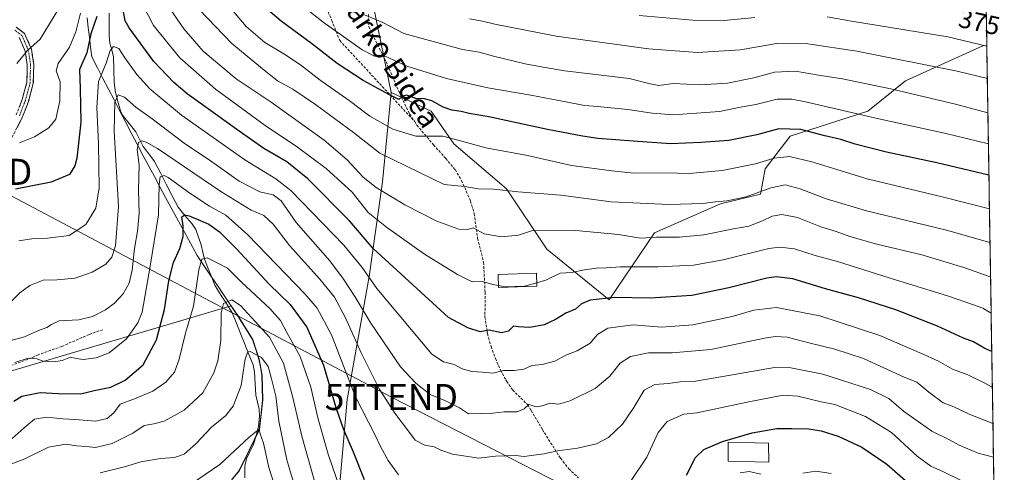
# Model space of a CAD drawing. Units: metres. Extents: x 606721 to 610152, y 4775536 to 4777904.
# Drawn here: x 609755 to 610133, y 4777000 to 4777173 of the extents above; entities that cross this region are included whole.
import ezdxf
from ezdxf.enums import TextEntityAlignment as Align

# ---------------------------------------------------------------- set-up
doc = ezdxf.new("R2010")
doc.units = ezdxf.units.M
doc.header["$MEASUREMENT"] = 0
doc.linetypes.add('TRAZO_Y_PUNTO', pattern=[1, 0.5, -0.25, 0, -0.25])
doc.linetypes.add('TRAZOSX2', pattern=[1.5, 1, -0.5])
doc.layers.get('0').update_dxf_attribs({"lineweight": 5})
for name, color, linetype, lineweight in [('Arbolado forestal CxS', 92, 'Continuous', 0), ('Camino', 19, 'TRAZOSX2', 0), ('Camino Cxs', 19, 'Continuous', 0), ('Camino eje', 19, 'TRAZO_Y_PUNTO', 0), ('Corriente natural lineal', 142, 'Continuous', 13), ('Curva de nivel maestra', 36, 'Continuous', 30), ('Curva de nivel normal', 36, 'Continuous', 0), ('Edificación', 1, 'Continuous', 13), ('Edificación Cxs', 1, 'Continuous', 13), ('Entidad de ámbito territorial', 19, 'Continuous', 0), ('Entidad de ámbito territorial CxS', 92, 'Continuous', 0), ('Municipio', 9, 'Continuous', 13), ('Municipio CxS', 142, 'Continuous', 0), ('Pastizal CxS', 92, 'Continuous', 0), ('Rótulo de curva de nivel directora', 19, 'Continuous', 0), ('Senda', 19, 'TRAZOSX2', 0), ('Tendido', 6, 'Continuous', 0), ('Texto cartográfico', 19, 'Continuous', 0), ('Torre de tendido puntual', 7, 'Continuous', 0)]:
    doc.layers.add(name, color=color, linetype=linetype, lineweight=lineweight)
doc.styles.add('Arial', font='txt', dxfattribs={"height": 0.2})

# ---------------------------------------------------------------- blocks, each defined once
blk = doc.blocks.new('*U151')
at = {"layer": 'Pastizal CxS', "color": 92, "linetype": 'Continuous', "lineweight": 0}
blk.add_polyline3d([(609719.9703, 4777029.1337, 306.5927), (609835.9655, 4777063.4127, 289.1978), (609838.4977, 4777059.6461, 288.1499), (609844.2677, 4777050.4461, 286.6798), (609846.6877, 4777042.9061, 285.5604), (609847.7877, 4777036.8461, 284.9059), (609848.1177, 4777027.3263, 283.8206), (609846.8481, 4777015.9763, 282.2567), (609839.1381, 4777000.2163, 274.9186), (609825.3583, 4776983.6065, 274.5482), (609805.8587, 4776963.6665, 269.4307), (609804.0187, 4776961.7865, 268.4326), (609795.5589, 4776949.4267, 262.4473), (609784.9793, 4776932.0367, 252.231), (609777.9993, 4776917.0569, 247.4419), (609772.6895, 4776905.3169, 242.6089), (609769.9295, 4776893.2769, 237.7468), (609768.2995, 4776881.6571, 233.6884), (609769.1697, 4776863.7769, 229.576), (609771.6299, 4776832.7371, 222.5138), (609774.8801, 4776786.0873, 211.6186), (609775.5499, 4776776.2973, 210.1337), (609775.8629, 4776771.6995, 209.4017), (609741.7907, 4776765.1803, 224.7184)], dxfattribs=at)
blk = doc.blocks.new('5TTEND')
blk.add_text('5TTEND', height=10).set_placement((0, 0), align=Align.MIDDLE_CENTER)

msp = doc.modelspace()

# ---------------------------------------------------------------- linework, layer by layer
at = {"layer": 'Arbolado forestal CxS', "color": 92, "linetype": 'Continuous', "lineweight": 0}
for points in [[(609819.28, 4777503.01, 435.5), (609828.18, 4777488.38, 438.27), (609838.19, 4777471.93, 440.91), (609845.59, 4777442.83, 439.87), (609851.12, 4777411.17, 433.13), (609845.02, 4777392.69, 423), (609834.4, 4777380.49, 414.22), (609826.32, 4777367.69, 406.77), (609830.99, 4777351.89, 402.79), (609852.18, 4777335.67, 406.17), (609869.54, 4777320.66, 408.25), (609887.07, 4777293.6, 405.05), (609880.51, 4777263.06, 392.85), (609868.04, 4777247.03, 382.96), (609855.48, 4777236.71, 374.57), (609855.47, 4777221.55, 369.3), (609873.04, 4777207.11, 369.49), (609890.6, 4777178.15, 361.16), (609897.42, 4777145.24, 349.09)], [(609890.6, 4777178.15, 361.16), (609897.42, 4777145.24, 349.09), (609894.09, 4777110.92, 335.95), (609888.88, 4777074.68, 320.82), (609880.51, 4777027.51, 304.67), (609875.67, 4776971.83, 292.33)], [(609875.67, 4776971.83, 292.33), (609880.51, 4777027.51, 304.67), (609888.88, 4777074.68, 320.82), (609894.09, 4777110.92, 335.95), (609897.42, 4777145.24, 349.09), (609912.78, 4777138.11, 347.11), (609921.45, 4777125.58, 343.47), (609941.69, 4777108.24, 339.13), (609957.11, 4777085.11, 331.82), (609981.12, 4777065.74, 322.67), (609998.55, 4777091.35, 333.99), (610023.8, 4777102.47, 337.68), (610039.15, 4777106.2, 337.17), (610040.95, 4777115.95, 341.41), (610050.59, 4777128.47, 347.04), (610080.46, 4777138.11, 354.68), (610094.92, 4777149.68, 360.52), (610124.79, 4777163.17, 368.71), (610126.1, 4777163.07, 368.84), (610132.82, 4776748.3, 207.21)], [(609897.42, 4777145.24, 349.09), (609912.78, 4777138.11, 347.11), (609921.45, 4777125.58, 343.47), (609941.69, 4777108.24, 339.13), (609957.11, 4777085.11, 331.82), (609981.12, 4777065.74, 322.67), (609998.55, 4777091.35, 333.99), (610023.8, 4777102.47, 337.68), (610039.15, 4777106.2, 337.17), (610040.95, 4777115.95, 341.41), (610050.59, 4777128.47, 347.04), (610080.46, 4777138.11, 354.68), (610094.92, 4777149.68, 360.52), (610124.79, 4777163.17, 368.71), (610126.1, 4777163.07, 368.84)], [(610126.1, 4777163.07, 368.84), (610132.82, 4776748.3, 207.21)], [(609897.42, 4777145.24, 349.09), (609894.09, 4777110.92, 335.95), (609888.88, 4777074.68, 320.82), (609880.51, 4777027.51, 304.67), (609875.67, 4776971.83, 292.33)], [(609897.42, 4777145.24, 349.09), (609894.09, 4777110.92, 335.95), (609888.88, 4777074.68, 320.82), (609880.51, 4777027.51, 304.67), (609875.67, 4776971.83, 292.33)], [(609741.79, 4776765.18, 224.72), (609775.86, 4776771.7, 209.4), (609775.55, 4776776.3, 210.13), (609774.88, 4776786.09, 211.62), (609771.63, 4776832.74, 222.51), (609769.17, 4776863.78, 229.58), (609768.3, 4776881.66, 233.69), (609769.93, 4776893.28, 237.75), (609772.69, 4776905.32, 242.61), (609778, 4776917.06, 247.44), (609784.98, 4776932.04, 252.23), (609795.56, 4776949.43, 262.45), (609804.02, 4776961.79, 268.43), (609805.86, 4776963.67, 269.43), (609825.36, 4776983.61, 274.55), (609839.14, 4777000.22, 274.92), (609846.85, 4777015.98, 282.26), (609848.12, 4777027.33, 283.82), (609847.79, 4777036.85, 284.91), (609846.69, 4777042.91, 285.56), (609844.27, 4777050.45, 286.68), (609838.5, 4777059.65, 288.15), (609835.97, 4777063.41, 289.2), (609719.97, 4777029.13, 306.59)], [(609741.79, 4776765.18, 224.72), (609775.86, 4776771.7, 209.4), (609775.55, 4776776.3, 210.13), (609774.88, 4776786.09, 211.62), (609771.63, 4776832.74, 222.51), (609769.17, 4776863.78, 229.58), (609768.3, 4776881.66, 233.69), (609769.93, 4776893.28, 237.75), (609772.69, 4776905.32, 242.61), (609778, 4776917.06, 247.44), (609784.98, 4776932.04, 252.23), (609795.56, 4776949.43, 262.45), (609804.02, 4776961.79, 268.43), (609805.86, 4776963.67, 269.43), (609825.36, 4776983.61, 274.55), (609839.14, 4777000.22, 274.92), (609846.85, 4777015.98, 282.26), (609848.12, 4777027.33, 283.82), (609847.79, 4777036.85, 284.91), (609846.69, 4777042.91, 285.56), (609844.27, 4777050.45, 286.68), (609838.5, 4777059.65, 288.15), (609835.97, 4777063.41, 289.2), (609719.97, 4777029.13, 306.59)]]:
    msp.add_polyline3d(points, dxfattribs=at)
at = {"layer": 'Camino', "color": 19, "linetype": 'TRAZOSX2', "lineweight": 0}
for points in [[(609753.4, 4777170.26), (609756.57, 4777167.86), (609759.25, 4777161.82), (609760.13, 4777156.01), (609759.96, 4777148.72), (609758.1, 4777141.78), (609755.7, 4777135.61), (609751.67, 4777127.83)], [(609753.41, 4777136.64), (609755.72, 4777142.56), (609757.47, 4777149.08), (609757.62, 4777155.85), (609756.83, 4777161.11), (609754.55, 4777166.26)]]:
    msp.add_lwpolyline(points, dxfattribs=at)
at = {"layer": 'Camino Cxs', "color": 19, "linetype": 'Continuous', "lineweight": 0}
for points in [[(609753.4, 4777170.26, 337.21), (609756.57, 4777167.86, 335.93), (609757.91, 4777164.84, 335.36), (609759.25, 4777161.82, 334.89), (609759.69, 4777158.92, 334.53), (609760.13, 4777156.01, 334.04), (609760.05, 4777152.37, 333.46), (609759.96, 4777148.72, 332.92), (609759.03, 4777145.25, 332.46), (609758.1, 4777141.78, 332), (609756.9, 4777138.7, 331.71), (609755.7, 4777135.61, 331.57), (609753.69, 4777131.72, 330.92)], [(609754.57, 4777139.6, 332.13), (609755.72, 4777142.56, 332.15), (609756.6, 4777145.82, 332.45), (609757.47, 4777149.08, 333.02), (609757.55, 4777152.47, 333.75), (609757.62, 4777155.85, 334.25), (609757.23, 4777158.48, 334.59), (609756.83, 4777161.11, 334.87), (609755.69, 4777163.69, 335.32), (609754.55, 4777166.26, 336)]]:
    msp.add_polyline3d(points, dxfattribs=at)
at = {"layer": 'Camino eje', "color": 19, "linetype": 'TRAZO_Y_PUNTO', "lineweight": 0}
msp.add_lwpolyline([(609752.81, 4777169.15), (609755.56, 4777167.06), (609756.9, 4777164.04), (609758.04, 4777161.47), (609758.48, 4777158.56), (609758.88, 4777155.93), (609758.8, 4777152.55), (609758.72, 4777148.9), (609756.91, 4777142.17), (609755.71, 4777139.09), (609754.56, 4777136.13)], dxfattribs=at)
at = {"layer": 'Corriente natural lineal', "color": 142, "linetype": 'Continuous', "lineweight": 13}
msp.add_polyline3d([(609789.1, 4777175.64, 323.44), (609789.08, 4777171.34, 322.59), (609789.07, 4777167.04, 321.73), (609789.39, 4777164.17, 321.22), (609790.05, 4777161.53, 320.3), (609790.71, 4777158.88, 319.11), (609790.88, 4777153.95, 318.2), (609791.06, 4777149.02, 316.56), (609791.54, 4777145.22, 315.47), (609792.47, 4777141.7, 314.68), (609793.41, 4777138.17, 313.84), (609794.14, 4777136.53, 313.49), (609796.72, 4777133.36, 312.2), (609799.3, 4777130.18, 311.12), (609800.73, 4777127.36, 310.22), (609802.16, 4777124.54, 309.08), (609804.31, 4777121.66, 308.3), (609806.46, 4777118.78, 306.77), (609808.73, 4777114.39, 305.64), (609811.01, 4777110, 304.27), (609813.28, 4777105.62, 303.23), (609815.56, 4777101.23, 301.35), (609818.19, 4777098.08, 300.12), (609820.83, 4777094.93, 299.03), (609822.3, 4777092.71, 298), (609823.37, 4777089.74, 297.39), (609824.43, 4777086.77, 296.71), (609825.04, 4777084.02, 296.02), (609825.65, 4777081.27, 295.14), (609826.99, 4777077.94, 293.95), (609828.33, 4777074.61, 293.12), (609829.68, 4777071.28, 292.1), (609831.89, 4777067.76, 290.83), (609834.1, 4777064.24, 289.79), (609836.32, 4777060.72, 288.79), (609837.93, 4777056.72, 287.82), (609839.54, 4777052.72, 286.53), (609841.15, 4777048.73, 285.55), (609842.76, 4777044.73, 284.72), (609844.37, 4777040.74, 284.04), (609844.87, 4777037.94, 283.59), (609845.1, 4777033.53, 282.87), (609845.34, 4777029.11, 281.83), (609845.99, 4777026.47, 281.44), (609846.64, 4777023.82, 281.23), (609846.87, 4777020.99, 280.95), (609846.46, 4777017.24, 280.3), (609845.51, 4777013.72, 280.07), (609844.55, 4777010.2, 278.98), (609843.16, 4777007.44, 278.21), (609841.77, 4777004.69, 276.96), (609841.16, 4777001.94, 276.14), (609841.14, 4776997.37, 275)], dxfattribs=at)
at = {"layer": 'Curva de nivel maestra', "color": 36, "linetype": 'Continuous', "lineweight": 30}
for points in [[(609784.39, 4777174.4, 325), (609782.07, 4777167.7, 325), (609780.55, 4777160.36, 325), (609777.71, 4777154.03, 325), (609777.96, 4777146.72, 325), (609778.21, 4777133.8, 325), (609776.62, 4777119.98, 325), (609775.89, 4777117.13, 325), (609773.83, 4777113.82, 325), (609766.8, 4777110.79, 325), (609753.14, 4777108.1, 325)], [(610128, 4777045.92, 325), (610125.4, 4777047, 325), (610120.99, 4777049.6, 325), (610117.11, 4777050.94, 325), (610107.12, 4777055.62, 325), (610091.18, 4777061.81, 325), (610076.78, 4777066.48, 325), (610064.1, 4777069.94, 325), (610051.58, 4777073.76, 325), (610045.22, 4777074.46, 325), (610041.65, 4777073.97, 325), (610027.08, 4777070.23, 325), (610012.77, 4777067.34, 325), (609996.87, 4777066.29, 325), (609983.09, 4777066.53, 325), (609973.78, 4777065.56, 325), (609970.45, 4777064.2, 325), (609968.12, 4777062.09, 325), (609964.45, 4777060.59, 325), (609960.45, 4777058.11, 325), (609956.12, 4777056.14, 325), (609950.67, 4777055.08, 325), (609946.32, 4777055.38, 325), (609944.33, 4777055.54, 325), (609942.45, 4777053.69, 325), (609939.78, 4777052.99, 325), (609934.97, 4777054.04, 325), (609931.57, 4777053.42, 325), (609926.87, 4777054.92, 325), (609919.37, 4777058.96, 325), (609890.52, 4777085.32, 325), (609881.38, 4777096, 325), (609865.41, 4777112.11, 325), (609857.32, 4777118.57, 325), (609848.45, 4777123.72, 325), (609839, 4777130.42, 325), (609819.07, 4777144.64, 325), (609813.88, 4777148.98, 325), (609806.28, 4777157.09, 325), (609796.78, 4777170.01, 325), (609795.27, 4777172.73, 325), (609794.42, 4777176.9, 325)], [(610126.91, 4777113.46, 350), (610106.96, 4777118.27, 350), (610087.54, 4777122.28, 350), (610075.55, 4777125.41, 350), (610070.06, 4777127.23, 350), (610063.84, 4777128.58, 350), (610054.74, 4777130.96, 350), (610046.25, 4777131.22, 350), (610037.78, 4777128.94, 350), (610027.01, 4777126.78, 350), (610016.33, 4777126.06, 350), (610004.75, 4777125.49, 350), (609990.27, 4777126.59, 350), (609976.77, 4777127.56, 350), (609970.78, 4777128.52, 350), (609957.45, 4777130.98, 350), (609934.93, 4777135.84, 350), (609927.36, 4777137.09, 350), (609924.26, 4777137.86, 350), (609920.66, 4777138.44, 350), (609917.28, 4777139.64, 350), (609912.99, 4777141.96, 350), (609910.2, 4777142.77, 350), (609906.88, 4777142.95, 350), (609903.45, 4777144.16, 350), (609901.69, 4777143.78, 350), (609900.28, 4777142.58, 350), (609896.72, 4777144.33, 350), (609886.56, 4777149.77, 350), (609876.62, 4777156.38, 350), (609866.79, 4777163.97, 350), (609855.11, 4777172.61, 350), (609850.85, 4777176.12, 350)], [(609752.47, 4777026.86, 300), (609755.58, 4777028.75, 300), (609762.56, 4777030.18, 300), (609769.44, 4777029.76, 300), (609778.24, 4777029.6, 300), (609783.31, 4777030.93, 300), (609789.76, 4777032.18, 300), (609795.26, 4777034.82, 300), (609802.1, 4777040.74, 300), (609807.28, 4777050.37, 300), (609810.36, 4777062.04, 300), (609811.97, 4777073.04, 300), (609813.76, 4777079.95, 300), (609816.18, 4777085.35, 300), (609817.49, 4777089.95, 300), (609817.52, 4777094.04, 300), (609816.98, 4777097.51, 300), (609818.2, 4777098.29, 300), (609819.81, 4777097.94, 300), (609827.29, 4777094.67, 300), (609831.39, 4777091.83, 300), (609838.12, 4777085.13, 300), (609850.56, 4777071.66, 300), (609858.6, 4777063.84, 300), (609864.94, 4777055.18, 300), (609871.33, 4777040.58, 300), (609876.11, 4777024.36, 300), (609879.03, 4777015.95, 300), (609882.82, 4777007.41, 300), (609887.04, 4776996.76, 300)], [(610010.81, 4776998.43, 300), (610014.22, 4777005.22, 300), (610017.42, 4777008.28, 300), (610024.55, 4777011.3, 300), (610035.96, 4777014.7, 300), (610045.44, 4777016.37, 300), (610051.1, 4777016.32, 300), (610057.7, 4777016.28, 300), (610062.5, 4777015.5, 300), (610069.03, 4777013.4, 300), (610078.1, 4777009.2, 300), (610087.76, 4777002.7, 300), (610101.01, 4776991.05, 300)]]:
    msp.add_polyline3d(points, dxfattribs=at)
at = {"layer": 'Curva de nivel normal', "color": 36, "linetype": 'Continuous', "lineweight": 0}
for points in [[(610127.11, 4777100.64, 345), (610109.5, 4777105.1, 345), (610080.2, 4777112.11, 345), (610058.9, 4777118.65, 345), (610050.39, 4777120.64, 345), (610044.47, 4777119.99, 345), (610037.22, 4777117.88, 345), (610024.44, 4777115.23, 345), (610011.75, 4777114.16, 345), (610003.09, 4777114.35, 345), (609990.52, 4777114.28, 345), (609982.11, 4777115.12, 345), (609966.67, 4777117.26, 345), (609949.66, 4777121.05, 345), (609933.78, 4777124.03, 345), (609923.98, 4777126.73, 345), (609917.19, 4777128.44, 345), (609906.88, 4777128.42, 345), (609898.07, 4777131.16, 345), (609889.18, 4777136.14, 345), (609881.22, 4777142.12, 345), (609870.11, 4777149.93, 345), (609862.54, 4777155.76, 345), (609856.16, 4777160.06, 345), (609848.9, 4777164.36, 345), (609841.75, 4777170.58, 345), (609832.63, 4777181.43, 345)], [(609769.75, 4777177.45, 335), (609762.55, 4777165.7, 335), (609757.7, 4777161.32, 335), (609753.61, 4777156.27, 335)], [(609938.6, 4777071.15, 330), (609936.45, 4777071.53, 330), (609932.45, 4777072.67, 330), (609928.45, 4777072.61, 330), (609922.83, 4777075.42, 330), (609910.14, 4777083.15, 330), (609895.6, 4777093.52, 330), (609888.55, 4777099.14, 330), (609882.35, 4777106.93, 330), (609872.43, 4777116.01, 330), (609861.36, 4777124.27, 330), (609849, 4777132.57, 330), (609829.95, 4777146.52, 330), (609816.24, 4777158.45, 330), (609806.06, 4777170.85, 330), (609801.97, 4777178.84, 330)], [(610127.54, 4777074.47, 335), (610127.34, 4777074.52, 335), (610117.24, 4777078.07, 335), (610101.11, 4777082.89, 335), (610083.93, 4777087.03, 335), (610073.44, 4777090, 335), (610068.28, 4777091.91, 335), (610062.39, 4777093.65, 335), (610053.36, 4777097.22, 335), (610047.39, 4777098.44, 335), (610043.68, 4777097.8, 335), (610039.98, 4777095.94, 335), (610034.77, 4777094, 335), (610028.77, 4777092.91, 335), (610017.44, 4777090.68, 335), (610008.11, 4777089.72, 335), (609999.25, 4777089.69, 335), (609993.13, 4777089.37, 335), (609984.66, 4777090.73, 335), (609968.22, 4777092.34, 335), (609951.24, 4777092.14, 335), (609946.22, 4777090.48, 335), (609939.79, 4777089.82, 335), (609933.06, 4777091.06, 335), (609928.92, 4777093.28, 335), (609926.63, 4777092.61, 335), (609923.36, 4777092.85, 335), (609914.94, 4777095.92, 335), (609902.57, 4777102.16, 335), (609891.58, 4777108.73, 335), (609886.62, 4777112.78, 335), (609880.51, 4777119.32, 335), (609871.64, 4777126.88, 335), (609851.23, 4777141.47, 335), (609837.88, 4777150.45, 335), (609825.19, 4777161.1, 335), (609817.76, 4777169.6, 335), (609812.38, 4777177.39, 335)], [(610126.71, 4777125.53, 355), (610109.85, 4777129.64, 355), (610084.62, 4777135.14, 355), (610056.5, 4777141.68, 355), (610051.28, 4777142.67, 355), (610045.63, 4777142.6, 355), (610037.46, 4777140.58, 355), (610032.11, 4777139.76, 355), (610023.44, 4777137.98, 355), (610005.77, 4777136.62, 355), (609997.55, 4777137.33, 355), (609988.23, 4777138.7, 355), (609976.64, 4777139.89, 355), (609971.59, 4777140.18, 355), (609964.4, 4777141.64, 355), (609951.03, 4777144.16, 355), (609934.45, 4777147, 355), (609918.68, 4777150.52, 355), (609903.4, 4777155.3, 355), (609895.12, 4777159.18, 355), (609891.01, 4777159.18, 355), (609886.22, 4777161.62, 355), (609871.23, 4777172.17, 355), (609863.38, 4777178.42, 355)], [(609778.04, 4777175.63, 330), (609776.32, 4777168.42, 330), (609773.79, 4777162.55, 330), (609769.45, 4777156.3, 330), (609768.76, 4777153.48, 330), (609770.3, 4777149.34, 330), (609770.19, 4777142.02, 330), (609768.57, 4777135.03, 330), (609765.95, 4777131.68, 330), (609760.41, 4777128.2, 330), (609754.68, 4777125.9, 330)], [(610127.32, 4777087.65, 340), (610110.56, 4777092.35, 340), (610079.9, 4777099.84, 340), (610064.46, 4777104.4, 340), (610054.37, 4777108.3, 340), (610048.63, 4777109.78, 340), (610043.22, 4777108.7, 340), (610033.73, 4777105.22, 340), (610026.33, 4777103.6, 340), (610021.97, 4777103.34, 340), (610017.02, 4777102.68, 340), (610004.11, 4777102.2, 340), (609981.81, 4777103.27, 340), (609962.58, 4777105.78, 340), (609946.15, 4777107.07, 340), (609936.78, 4777108.19, 340), (609930.78, 4777108.31, 340), (609925.62, 4777109.1, 340), (609917.78, 4777109.93, 340), (609908.27, 4777114.52, 340), (609893.08, 4777122, 340), (609882.9, 4777129.81, 340), (609868.36, 4777140.62, 340), (609859.63, 4777146.54, 340), (609853.75, 4777149.66, 340), (609847.16, 4777154.93, 340), (609836.21, 4777164.04, 340), (609823.69, 4777177.03, 340)], [(609887.15, 4777174.98, 360), (609894.21, 4777172.06, 360), (609902.23, 4777167.81, 360), (609924.78, 4777161.69, 360), (609931.22, 4777160.72, 360), (609936.61, 4777159.14, 360), (609948.78, 4777156.26, 360), (609955.78, 4777154.94, 360), (609964.12, 4777153.54, 360), (609988.82, 4777150.57, 360), (609996.88, 4777148.52, 360), (610000.16, 4777147.94, 360), (610005.69, 4777148.68, 360), (610016.11, 4777148.16, 360), (610026.57, 4777148.75, 360), (610036.61, 4777150.84, 360), (610044.57, 4777153.04, 360), (610052.7, 4777153.42, 360), (610061.46, 4777151.86, 360), (610070.69, 4777150.4, 360), (610089.81, 4777146.54, 360), (610114.63, 4777140.63, 360), (610126.52, 4777137.44, 360)], [(610126.31, 4777150.52, 365), (610114.76, 4777153.42, 365), (610076.18, 4777161.05, 365), (610057.42, 4777163.92, 365), (610045.38, 4777164.06, 365), (610031.56, 4777161.57, 365), (610015, 4777160.51, 365), (609996.23, 4777161.96, 365), (609960.71, 4777166.78, 365), (609937.15, 4777171.47, 365), (609932.45, 4777172.6, 365), (609927.39, 4777173.42, 365)], [(610037.03, 4777174.03, 370), (610025.21, 4777172.78, 370), (610013.18, 4777172.92, 370), (609992.55, 4777174.75, 370)], [(610126.1, 4777163, 370), (610111.12, 4777166.57, 370), (610089.18, 4777170.17, 370), (610074.12, 4777172.51, 370), (610064.79, 4777174.29, 370)], [(609754.44, 4777088.26, 320), (609760.13, 4777089.17, 320), (609765.44, 4777089.29, 320), (609773.66, 4777090.42, 320), (609780.06, 4777094.53, 320), (609783.96, 4777100.8, 320), (609785.24, 4777108.67, 320), (609785.02, 4777125.46, 320), (609784.34, 4777139.47, 320), (609785, 4777149.48, 320), (609787.95, 4777156.48, 320), (609789.46, 4777161.32, 320), (609790.71, 4777162.81, 320), (609792.76, 4777162.03, 320), (609795.13, 4777158.49, 320), (609799.7, 4777152.13, 320), (609804.68, 4777146.57, 320), (609816.81, 4777136.46, 320), (609841.24, 4777119.4, 320), (609853.06, 4777112.14, 320), (609858.89, 4777107.57, 320), (609879.2, 4777086.7, 320), (609886.25, 4777078.04, 320), (609891.81, 4777069.98, 320), (609913.01, 4777044.82, 320), (609917.5, 4777041.9, 320), (609921.51, 4777040.95, 320), (609924.64, 4777039.29, 320), (609928.37, 4777038.16, 320), (609932.43, 4777037.93, 320), (609936.45, 4777037.56, 320), (609940.5, 4777038.54, 320), (609944.66, 4777038.54, 320), (609948.3, 4777039.09, 320), (609951.44, 4777040.5, 320), (609955.36, 4777040.91, 320), (609960.23, 4777042.13, 320), (609964.45, 4777044.46, 320), (609968.78, 4777046.08, 320), (609973.78, 4777049.12, 320), (609976.57, 4777052.39, 320), (609980.63, 4777054.77, 320), (609990.35, 4777056.09, 320), (610001.14, 4777055.19, 320), (610013.22, 4777056.07, 320), (610028.36, 4777059.28, 320), (610036.68, 4777061.76, 320), (610045.39, 4777062.71, 320), (610062, 4777059.58, 320), (610085.08, 4777051.99, 320), (610101.86, 4777044.7, 320), (610107.61, 4777042.11, 320), (610112.92, 4777039.1, 320), (610118.79, 4777036.97, 320), (610125.14, 4777033.89, 320), (610128.22, 4777032.19, 320)], [(610128.45, 4777018.25, 315), (610119.27, 4777021.89, 315), (610113.41, 4777024.7, 315), (610109.4, 4777026.18, 315), (610103.8, 4777030.33, 315), (610099.18, 4777034.13, 315), (610094.38, 4777036, 315), (610078.75, 4777043.19, 315), (610067.72, 4777046.8, 315), (610058.27, 4777049.06, 315), (610049.46, 4777051.39, 315), (610044.77, 4777051.69, 315), (610040.78, 4777051.01, 315), (610020.17, 4777046.63, 315), (610005.32, 4777045.34, 315), (609996.23, 4777045.36, 315), (609989.24, 4777044, 315), (609985.33, 4777041.38, 315), (609981.3, 4777036.38, 315), (609975.67, 4777031.72, 315), (609966.17, 4777026.93, 315), (609961.66, 4777025.65, 315), (609958.45, 4777026.05, 315), (609955.37, 4777025.05, 315), (609953.1, 4777024.7, 315), (609951.52, 4777025.15, 315), (609950.28, 4777025.61, 315), (609948.45, 4777023.91, 315), (609945.78, 4777022.73, 315), (609940.78, 4777022.76, 315), (609936.45, 4777022.26, 315), (609932.12, 4777022.12, 315), (609927.12, 4777021.99, 315), (609923.67, 4777024.28, 315), (609917.98, 4777027.05, 315), (609912.33, 4777029.39, 315), (609906.88, 4777033.72, 315), (609901, 4777039.97, 315), (609889.5, 4777056.75, 315), (609883.44, 4777067.03, 315), (609879.01, 4777073.62, 315), (609873.8, 4777080.71, 315), (609860.88, 4777095.37, 315), (609855.14, 4777103.6, 315), (609852.05, 4777105.96, 315), (609846.91, 4777107.16, 315), (609838.96, 4777111.2, 315), (609827.1, 4777119.62, 315), (609818.45, 4777125.44, 315), (609805.6, 4777135.1, 315), (609799.36, 4777139.61, 315), (609794.99, 4777143.45, 315), (609792.58, 4777144.37, 315), (609791.2, 4777141.5, 315), (609790.97, 4777130.43, 315), (609792.65, 4777101.55, 315), (609791.47, 4777086.4, 315), (609790.16, 4777082.09, 315), (609787.83, 4777079.41, 315), (609782.61, 4777076.25, 315), (609775.98, 4777074.02, 315), (609769.08, 4777073.35, 315), (609763.8, 4777073.27, 315), (609758.62, 4777071.21, 315), (609754.8, 4777068.4, 315), (609740.47, 4777054.42, 315)], [(610128.66, 4777005.31, 310), (610122.77, 4777006.95, 310), (610115.52, 4777009.95, 310), (610111.76, 4777012.06, 310), (610105.05, 4777015.38, 310), (610094.08, 4777023.04, 310), (610088.44, 4777027.81, 310), (610081.38, 4777031.33, 310), (610063.1, 4777037.13, 310), (610050.89, 4777039.65, 310), (610044.58, 4777039.77, 310), (610024.67, 4777036.28, 310), (610013.49, 4777034.41, 310), (610008.35, 4777034.22, 310), (610003.7, 4777033.6, 310), (609998.67, 4777033.21, 310), (609994.47, 4777031, 310), (609990.58, 4777024.4, 310), (609986.22, 4777018.06, 310), (609980.87, 4777012.85, 310), (609976.18, 4777010.47, 310), (609968.92, 4777008.82, 310), (609961.22, 4777007.72, 310), (609956.12, 4777006.57, 310), (609951.12, 4777005.99, 310), (609948.45, 4777005.61, 310), (609945.12, 4777005.98, 310), (609937.49, 4777005.68, 310), (609931.04, 4777004.95, 310), (609920.9, 4777006.5, 310), (609916.38, 4777007.98, 310), (609913.84, 4777009.36, 310), (609910.33, 4777009.95, 310), (609906.62, 4777011.81, 310), (609904.04, 4777015.26, 310), (609898.78, 4777022.21, 310), (609892.74, 4777031.62, 310), (609885.9, 4777045.31, 310), (609879.89, 4777058.76, 310), (609875.61, 4777066.68, 310), (609870.04, 4777073.62, 310), (609858.3, 4777086.53, 310), (609852.07, 4777094.65, 310), (609848.43, 4777098.01, 310), (609843.56, 4777100.14, 310), (609831.94, 4777107.2, 310), (609807.7, 4777123.77, 310), (609803.23, 4777126.16, 310), (609801.65, 4777126.61, 310), (609800.36, 4777126.06, 310), (609799.81, 4777123.37, 310), (609800.61, 4777117.3, 310), (609800.31, 4777107.78, 310), (609800.54, 4777098.83, 310), (609800, 4777092.09, 310), (609798.8, 4777085.37, 310), (609797.94, 4777077.04, 310), (609796.75, 4777072.04, 310), (609794.42, 4777068.04, 310), (609791.15, 4777064.37, 310), (609787.65, 4777061.86, 310), (609782.74, 4777059.26, 310), (609777.47, 4777058.01, 310), (609769.89, 4777057.7, 310), (609766.99, 4777056.21, 310), (609765.2, 4777055.06, 310), (609761.96, 4777053.9, 310), (609756.51, 4777051.54, 310), (609750.97, 4777049.96, 310)], [(609900.23, 4776998.59, 305), (609896.18, 4777004.06, 305), (609893.33, 4777009.39, 305), (609891.16, 4777014.02, 305), (609883.7, 4777028.45, 305), (609874.46, 4777052.32, 305), (609868.98, 4777062.45, 305), (609864.26, 4777068, 305), (609842.35, 4777090.59, 305), (609833.92, 4777098.17, 305), (609827.67, 4777101.58, 305), (609820.01, 4777106.63, 305), (609811.79, 4777112.66, 305), (609810.2, 4777113.32, 305), (609808.72, 4777112.89, 305), (609808.24, 4777109.89, 305), (609807.98, 4777098.3, 305), (609804.87, 4777078.61, 305), (609801.71, 4777061, 305), (609800.06, 4777056.81, 305), (609795.77, 4777050.72, 305), (609789.04, 4777045.35, 305), (609784.14, 4777043.51, 305), (609779.14, 4777042.84, 305), (609776.47, 4777043.14, 305), (609774.2, 4777043.66, 305), (609771.01, 4777042.38, 305), (609767.85, 4777041.92, 305), (609763.73, 4777042.19, 305), (609761.31, 4777043.06, 305), (609757.98, 4777043.34, 305), (609752.8, 4777041.66, 305)], [(609953.27, 4777072.24, 330), (609956.79, 4777073.21, 330), (609962.28, 4777075.86, 330), (609966.66, 4777076.21, 330), (609971.64, 4777077.19, 330), (609976.27, 4777077.82, 330), (609979.99, 4777077.91, 330), (609985.41, 4777078.36, 330), (609999.86, 4777078.38, 330), (610013.45, 4777079.04, 330), (610024.92, 4777081.01, 330), (610042.43, 4777085.36, 330), (610046.57, 4777085.88, 330), (610052.26, 4777085.19, 330), (610060.13, 4777082.74, 330), (610068.78, 4777080.38, 330), (610088.99, 4777073.94, 330), (610111.44, 4777067.06, 330), (610120.94, 4777063.72, 330), (610124.6, 4777062.55, 330), (610127.76, 4777060.56, 330)], [(609879.35, 4776988.61, 295), (609873.19, 4777006.45, 295), (609869.25, 4777020.44, 295), (609866.56, 4777032.22, 295), (609862.46, 4777043.98, 295), (609857.28, 4777053.12, 295), (609854.84, 4777057.78, 295), (609850.75, 4777062.33, 295), (609839.94, 4777072.49, 295), (609834.52, 4777077.84, 295), (609830.36, 4777079.99, 295), (609826.76, 4777081.78, 295), (609824.66, 4777081.32, 295), (609823.49, 4777077.15, 295), (609821.48, 4777063.2, 295), (609818.34, 4777052.92, 295), (609815.98, 4777042.88, 295), (609814.18, 4777037.94, 295), (609810.87, 4777034.16, 295), (609805.89, 4777030.71, 295), (609798.8, 4777027.76, 295), (609793.25, 4777025.62, 295), (609790.87, 4777022.38, 295), (609788.27, 4777020.16, 295), (609783.91, 4777019.18, 295), (609775.88, 4777019.8, 295), (609771.27, 4777020.02, 295), (609765.09, 4777020.7, 295), (609760.47, 4777019.87, 295), (609756.47, 4777016.63, 295), (609751.8, 4777012.49, 295)], [(609953.27, 4777072.24, 330), (609948.62, 4777070.95, 330), (609941.12, 4777070.7, 330), (609938.6, 4777071.15, 330)], [(609871.25, 4776984.37, 290), (609863.05, 4777013.38, 290), (609859.49, 4777028.72, 290), (609855.99, 4777041.43, 290), (609850.6, 4777051.41, 290), (609845.12, 4777057.42, 290), (609839.54, 4777063.52, 290), (609836.19, 4777065.74, 290), (609833.03, 4777064.25, 290), (609832.05, 4777060.74, 290), (609831.91, 4777050.21, 290), (609830.81, 4777042.31, 290), (609829.31, 4777037.68, 290), (609825.08, 4777030.05, 290), (609817.89, 4777023.44, 290), (609810.16, 4777019.22, 290), (609806.17, 4777018.11, 290), (609802.57, 4777017.56, 290), (609798.13, 4777014.52, 290), (609790.19, 4777010.61, 290), (609783.8, 4777009.11, 290), (609780.25, 4777009.48, 290), (609776.55, 4777009.75, 290), (609772.46, 4777010.33, 290), (609765.84, 4777009.25, 290), (609756.74, 4777004.75, 290), (609749.67, 4777002.05, 290)], [(609785.6, 4776999.32, 285), (609794.96, 4777001.59, 285), (609801.27, 4777003.58, 285), (609808.85, 4777004.86, 285), (609814.16, 4777005.18, 285), (609817.85, 4777006.54, 285), (609822.54, 4777010.6, 285), (609828.43, 4777016.86, 285), (609833.77, 4777021.26, 285), (609836.64, 4777024.86, 285), (609839.72, 4777032.83, 285), (609841.33, 4777043.05, 285), (609842.31, 4777045.75, 285), (609843.22, 4777045.85, 285), (609847.58, 4777043.62, 285), (609850.14, 4777040.17, 285), (609851.25, 4777035.86, 285), (609853.14, 4777028.81, 285), (609854.26, 4777019.22, 285), (609857.28, 4777004.35, 285), (609863.25, 4776984.53, 285)], [(610117.07, 4776996.02, 305), (610109.51, 4776999.74, 305), (610104.55, 4777001.87, 305), (610099.41, 4777005.68, 305), (610089.56, 4777014.77, 305), (610079.48, 4777020.93, 305), (610067.72, 4777025.56, 305), (610062.43, 4777026.57, 305), (610053.55, 4777028.71, 305), (610047.88, 4777029.07, 305), (610034.08, 4777026.42, 305), (610021.46, 4777023.73, 305), (610014.69, 4777022.35, 305), (610009.77, 4777021.78, 305), (610003.38, 4777018.98, 305), (609999.85, 4777014.75, 305), (609995.57, 4777005.32, 305), (609988.7, 4776995.28, 305)], [(609817.9, 4776993.27, 280), (609831.54, 4777002.48, 280), (609842.87, 4777013.07, 280), (609846.68, 4777016.08, 280), (609847.06, 4777014.32, 280), (609848.35, 4777010.71, 280), (609850.42, 4777001.44, 280), (609854.5, 4776988.64, 280)], [(610039.35, 4776998.89, 295), (610034.8, 4776999.9, 295), (610031.41, 4776999.29, 295)], [(610066.31, 4776999.1, 295), (610060.48, 4776999.93, 295), (610055.43, 4776999.2, 295)]]:
    msp.add_polyline3d(points, dxfattribs=at)
at = {"layer": 'Edificación', "color": 1, "linetype": 'Continuous', "lineweight": 13}
for points in [[(609953.32, 4777070.88, 329.63), (609938.63, 4777070.36, 329.81), (609938.46, 4777075.43, 331.13), (609953.13, 4777075.93, 331.05), (609953.32, 4777070.88, 329.63)], [(610042.24, 4777010.67, 297.85), (610042.46, 4777003.43, 295.97), (610026.76, 4777003.77, 296.87), (610026.76, 4777011.09, 299.59), (610042.24, 4777010.67, 297.85)]]:
    msp.add_polyline3d(points, dxfattribs=at)
at = {"layer": 'Edificación Cxs', "color": 1, "linetype": 'Continuous', "lineweight": 13}
for points in [[(609953.32, 4777070.88, 329.63), (609938.63, 4777070.36, 329.81), (609938.46, 4777075.43, 331.13), (609953.13, 4777075.93, 331.05), (609953.32, 4777070.88, 329.63)], [(610042.24, 4777010.67, 297.85), (610042.46, 4777003.43, 295.97), (610026.76, 4777003.77, 296.87), (610026.76, 4777011.09, 299.59), (610042.24, 4777010.67, 297.85)]]:
    msp.add_polyline3d(points, close=True, dxfattribs=at)
at = {"layer": 'Entidad de ámbito territorial', "color": 19, "linetype": 'Continuous', "lineweight": 0}
msp.add_polyline3d([(609780.62, 4777173.9, 327.47), (609781.07, 4777170.13, 325.92), (609781.51, 4777166.37, 324.82), (609781.96, 4777162.61, 324.39), (609782.41, 4777158.84, 323.89), (609784.54, 4777154.73, 321.18), (609786.68, 4777150.62, 319.13), (609788.82, 4777146.52, 317.29), (609790.95, 4777142.41, 315.22), (609793.08, 4777138.3, 313.85), (609795.22, 4777134.19, 312.77), (609797.52, 4777129.76, 311.42), (609799.82, 4777125.33, 310.13), (609802.12, 4777120.9, 308.92), (609804.28, 4777116.93, 307.78), (609806.44, 4777112.95, 305.92), (609808.6, 4777108.97, 305.21), (609810.76, 4777105, 303.81), (609812.92, 4777101.03, 302.5), (609815.08, 4777097.05, 301), (609816.49, 4777094.47, 300.58), (609817.89, 4777091.89, 299.87), (609819.55, 4777088.84, 298.49), (609821.2, 4777085.78, 296.99), (609822.86, 4777082.73, 296.2), (609825.45, 4777078.88, 294.54), (609828.04, 4777075.03, 293.28), (609830.62, 4777071.19, 291.8), (609833.21, 4777067.34, 290.61), (609835.8, 4777063.49, 289.43), (609838.39, 4777059.64, 288.69), (609840.31, 4777056.57, 287.7), (609842.24, 4777053.5, 286.59), (609844.16, 4777050.43, 286.33), (609845.37, 4777046.66, 285.23), (609846.58, 4777042.89, 284.16), (609847.13, 4777039.86, 283.87), (609847.68, 4777036.83, 283.52), (609847.84, 4777032.07, 282.63), (609848.01, 4777027.32, 281.87), (609847.59, 4777023.54, 281.53), (609847.16, 4777019.75, 280.93), (609846.74, 4777015.97, 280.29), (609844.81, 4777012.03, 279.6), (609842.88, 4777008.09, 278.45), (609840.96, 4777004.14, 276.91), (609839.03, 4777000.2, 276.77), (609836.27, 4776996.88, 276.89)], dxfattribs=at)
at = {"layer": 'Entidad de ámbito territorial CxS', "color": 92, "linetype": 'Continuous', "lineweight": 0}
for points in [[(609836.27, 4776996.88, 276.89), (609839.03, 4777000.2, 276.77), (609840.96, 4777004.14, 276.91), (609842.88, 4777008.09, 278.45), (609844.81, 4777012.03, 279.6), (609846.74, 4777015.97, 280.29), (609847.16, 4777019.75, 280.93), (609847.59, 4777023.54, 281.53), (609848.01, 4777027.32, 281.87), (609847.84, 4777032.07, 282.63), (609847.68, 4777036.83, 283.52), (609847.13, 4777039.86, 283.87), (609846.58, 4777042.89, 284.16), (609845.37, 4777046.66, 285.23), (609844.16, 4777050.43, 286.33), (609842.24, 4777053.5, 286.59), (609840.31, 4777056.57, 287.7), (609838.39, 4777059.64, 288.69), (609835.8, 4777063.49, 289.43), (609833.21, 4777067.34, 290.61), (609830.62, 4777071.19, 291.8), (609828.04, 4777075.03, 293.28), (609825.45, 4777078.88, 294.54), (609822.86, 4777082.73, 296.2), (609821.2, 4777085.78, 296.99), (609819.55, 4777088.84, 298.49), (609817.89, 4777091.89, 299.87), (609816.49, 4777094.47, 300.58), (609815.08, 4777097.05, 301), (609812.92, 4777101.03, 302.5), (609810.76, 4777105, 303.81), (609808.6, 4777108.97, 305.21), (609806.44, 4777112.95, 305.92), (609804.28, 4777116.93, 307.78), (609802.12, 4777120.9, 308.92), (609799.82, 4777125.33, 310.13), (609797.52, 4777129.76, 311.42), (609795.22, 4777134.19, 312.77), (609793.08, 4777138.3, 313.85), (609790.95, 4777142.41, 315.22), (609788.82, 4777146.52, 317.29), (609786.68, 4777150.62, 319.13), (609784.54, 4777154.73, 321.18), (609782.41, 4777158.84, 323.89), (609781.96, 4777162.61, 324.39), (609781.51, 4777166.37, 324.82), (609781.07, 4777170.13, 325.92), (609780.62, 4777173.9, 327.47)], [(610125.9, 4777175.81, 375.16), (610125.98, 4777170.83, 373.09), (610126.06, 4777165.84, 370.82), (610126.14, 4777160.86, 368.75), (610126.22, 4777155.87, 366.76), (610126.3, 4777150.89, 364.97), (610126.38, 4777145.9, 363.18), (610126.46, 4777140.92, 361.11), (610126.54, 4777135.93, 359.13), (610126.62, 4777130.95, 357.06), (610126.7, 4777125.97, 355.05), (610126.78, 4777120.98, 353.08), (610126.86, 4777116, 351.01), (610126.95, 4777111.01, 349.05), (610127.03, 4777106.03, 347.08), (610127.11, 4777101.04, 345.18), (610127.19, 4777096.06, 343.25), (610127.27, 4777091.07, 341.23), (610127.35, 4777086.09, 339.22), (610127.43, 4777081.11, 337.34), (610127.51, 4777076.12, 335.4), (610127.59, 4777071.14, 333.44), (610127.67, 4777066.15, 331.66), (610127.75, 4777061.17, 330.02), (610127.83, 4777056.18, 328.43), (610127.91, 4777051.2, 326.76), (610128, 4777046.21, 325.03), (610128.08, 4777041.23, 323.12), (610128.16, 4777036.25, 321.25), (610128.24, 4777031.26, 319.56), (610128.32, 4777026.28, 317.86), (610128.4, 4777021.29, 315.91), (610128.48, 4777016.31, 314.04), (610128.56, 4777011.32, 312.22), (610128.64, 4777006.34, 310.33), (610128.72, 4777001.35, 308.33), (610128.8, 4776996.37, 306.2)]]:
    msp.add_polyline3d(points, dxfattribs=at)
at = {"layer": 'Municipio', "color": 9, "linetype": 'Continuous', "lineweight": 13}
msp.add_polyline3d([(609780.62, 4777173.9, 327.47), (609781.07, 4777170.13, 325.92), (609781.51, 4777166.37, 324.82), (609781.96, 4777162.61, 324.39), (609782.41, 4777158.84, 323.89), (609784.54, 4777154.73, 321.18), (609786.68, 4777150.62, 319.13), (609788.82, 4777146.52, 317.29), (609790.95, 4777142.41, 315.22), (609793.08, 4777138.3, 313.85), (609795.22, 4777134.19, 312.77), (609797.52, 4777129.76, 311.42), (609799.82, 4777125.33, 310.13), (609802.12, 4777120.9, 308.92), (609804.28, 4777116.93, 307.78), (609806.44, 4777112.95, 305.92), (609808.6, 4777108.97, 305.21), (609810.76, 4777105, 303.81), (609812.92, 4777101.03, 302.5), (609815.08, 4777097.05, 301), (609816.49, 4777094.47, 300.58), (609817.89, 4777091.89, 299.87), (609819.55, 4777088.84, 298.49), (609821.2, 4777085.78, 296.99), (609822.86, 4777082.73, 296.2), (609825.45, 4777078.88, 294.54), (609828.04, 4777075.03, 293.28), (609830.62, 4777071.19, 291.8), (609833.21, 4777067.34, 290.61), (609835.8, 4777063.49, 289.43), (609838.39, 4777059.64, 288.69), (609840.31, 4777056.57, 287.7), (609842.24, 4777053.5, 286.59), (609844.16, 4777050.43, 286.33), (609845.37, 4777046.66, 285.23), (609846.58, 4777042.89, 284.16), (609847.13, 4777039.86, 283.87), (609847.68, 4777036.83, 283.52), (609847.84, 4777032.07, 282.63), (609848.01, 4777027.32, 281.87), (609847.59, 4777023.54, 281.53), (609847.16, 4777019.75, 280.93), (609846.74, 4777015.97, 280.29), (609844.81, 4777012.03, 279.6), (609842.88, 4777008.09, 278.45), (609840.96, 4777004.14, 276.91), (609839.03, 4777000.2, 276.77), (609836.27, 4776996.88, 276.89)], dxfattribs=at)
msp.add_polyline3d([(609780.62, 4777173.9, 327.47), (609781.07, 4777170.13, 325.92), (609781.51, 4777166.37, 324.82), (609781.96, 4777162.61, 324.39), (609782.41, 4777158.84, 323.89), (609784.54, 4777154.73, 321.18), (609786.68, 4777150.62, 319.13), (609788.82, 4777146.52, 317.29), (609790.95, 4777142.41, 315.22), (609793.08, 4777138.3, 313.85), (609795.22, 4777134.19, 312.77), (609797.52, 4777129.76, 311.42), (609799.82, 4777125.33, 310.13), (609802.12, 4777120.9, 308.92), (609804.28, 4777116.93, 307.78), (609806.44, 4777112.95, 305.92), (609808.6, 4777108.97, 305.21), (609810.76, 4777105, 303.81), (609812.92, 4777101.03, 302.5), (609815.08, 4777097.05, 301), (609816.49, 4777094.47, 300.58), (609817.89, 4777091.89, 299.87), (609819.55, 4777088.84, 298.49), (609821.2, 4777085.78, 296.99), (609822.86, 4777082.73, 296.2), (609825.45, 4777078.88, 294.54), (609828.04, 4777075.03, 293.28), (609830.62, 4777071.19, 291.8), (609833.21, 4777067.34, 290.61), (609835.8, 4777063.49, 289.43), (609838.39, 4777059.64, 288.69), (609840.31, 4777056.57, 287.7), (609842.24, 4777053.5, 286.59), (609844.16, 4777050.43, 286.33), (609845.37, 4777046.66, 285.23), (609846.58, 4777042.89, 284.16), (609847.13, 4777039.86, 283.87), (609847.68, 4777036.83, 283.52), (609847.84, 4777032.07, 282.63), (609848.01, 4777027.32, 281.87), (609847.59, 4777023.54, 281.53), (609847.16, 4777019.75, 280.93), (609846.74, 4777015.97, 280.29), (609844.81, 4777012.03, 279.6), (609842.88, 4777008.09, 278.45), (609840.96, 4777004.14, 276.91), (609839.03, 4777000.2, 276.77), (609836.27, 4776996.88, 276.89)], dxfattribs=at)
at = {"layer": 'Municipio CxS', "color": 142, "linetype": 'Continuous', "lineweight": 0}
for points in [[(609836.27, 4776996.88, 276.89), (609839.03, 4777000.2, 276.77), (609840.96, 4777004.14, 276.91), (609842.88, 4777008.09, 278.45), (609844.81, 4777012.03, 279.6), (609846.74, 4777015.97, 280.29), (609847.16, 4777019.75, 280.93), (609847.59, 4777023.54, 281.53), (609848.01, 4777027.32, 281.87), (609847.84, 4777032.07, 282.63), (609847.68, 4777036.83, 283.52), (609847.13, 4777039.86, 283.87), (609846.58, 4777042.89, 284.16), (609845.37, 4777046.66, 285.23), (609844.16, 4777050.43, 286.33), (609842.24, 4777053.5, 286.59), (609840.31, 4777056.57, 287.7), (609838.39, 4777059.64, 288.69), (609835.8, 4777063.49, 289.43), (609833.21, 4777067.34, 290.61), (609830.62, 4777071.19, 291.8), (609828.04, 4777075.03, 293.28), (609825.45, 4777078.88, 294.54), (609822.86, 4777082.73, 296.2), (609821.2, 4777085.78, 296.99), (609819.55, 4777088.84, 298.49), (609817.89, 4777091.89, 299.87), (609816.49, 4777094.47, 300.58), (609815.08, 4777097.05, 301), (609812.92, 4777101.03, 302.5), (609810.76, 4777105, 303.81), (609808.6, 4777108.97, 305.21), (609806.44, 4777112.95, 305.92), (609804.28, 4777116.93, 307.78), (609802.12, 4777120.9, 308.92), (609799.82, 4777125.33, 310.13), (609797.52, 4777129.76, 311.42), (609795.22, 4777134.19, 312.77), (609793.08, 4777138.3, 313.85), (609790.95, 4777142.41, 315.22), (609788.82, 4777146.52, 317.29), (609786.68, 4777150.62, 319.13), (609784.54, 4777154.73, 321.18), (609782.41, 4777158.84, 323.89), (609781.96, 4777162.61, 324.39), (609781.51, 4777166.37, 324.82), (609781.07, 4777170.13, 325.92), (609780.62, 4777173.9, 327.47)], [(609780.62, 4777173.9, 327.47), (609781.07, 4777170.13, 325.92), (609781.51, 4777166.37, 324.82), (609781.96, 4777162.61, 324.39), (609782.41, 4777158.84, 323.89), (609784.54, 4777154.73, 321.18), (609786.68, 4777150.62, 319.13), (609788.82, 4777146.52, 317.29), (609790.95, 4777142.41, 315.22), (609793.08, 4777138.3, 313.85), (609795.22, 4777134.19, 312.77), (609797.52, 4777129.76, 311.42), (609799.82, 4777125.33, 310.13), (609802.12, 4777120.9, 308.92), (609804.28, 4777116.93, 307.78), (609806.44, 4777112.95, 305.92), (609808.6, 4777108.97, 305.21), (609810.76, 4777105, 303.81), (609812.92, 4777101.03, 302.5), (609815.08, 4777097.05, 301), (609816.49, 4777094.47, 300.58), (609817.89, 4777091.89, 299.87), (609819.55, 4777088.84, 298.49), (609821.2, 4777085.78, 296.99), (609822.86, 4777082.73, 296.2), (609825.45, 4777078.88, 294.54), (609828.04, 4777075.03, 293.28), (609830.62, 4777071.19, 291.8), (609833.21, 4777067.34, 290.61), (609835.8, 4777063.49, 289.43), (609838.39, 4777059.64, 288.69), (609840.31, 4777056.57, 287.7), (609842.24, 4777053.5, 286.59), (609844.16, 4777050.43, 286.33), (609845.37, 4777046.66, 285.23), (609846.58, 4777042.89, 284.16), (609847.13, 4777039.86, 283.87), (609847.68, 4777036.83, 283.52), (609847.84, 4777032.07, 282.63), (609848.01, 4777027.32, 281.87), (609847.59, 4777023.54, 281.53), (609847.16, 4777019.75, 280.93), (609846.74, 4777015.97, 280.29), (609844.81, 4777012.03, 279.6), (609842.88, 4777008.09, 278.45), (609840.96, 4777004.14, 276.91), (609839.03, 4777000.2, 276.77), (609836.27, 4776996.88, 276.89)], [(610125.93, 4777173.99, 374.56), (610126.01, 4777168.99, 372.19), (610126.09, 4777163.99, 370.04), (610126.17, 4777159, 367.99), (610126.25, 4777154, 366.03), (610126.33, 4777149, 364.35), (610126.41, 4777144.01, 362.44), (610126.49, 4777139.01, 360.28), (610126.57, 4777134.01, 358.43), (610126.65, 4777129.02, 356.16), (610126.73, 4777124.02, 354.37), (610126.82, 4777119.02, 352.21), (610126.9, 4777114.02, 350.25), (610126.98, 4777109.03, 348.26), (610127.06, 4777104.03, 346.3), (610127.14, 4777099.03, 344.43), (610127.22, 4777094.04, 342.44), (610127.3, 4777089.04, 340.4), (610127.38, 4777084.04, 338.4), (610127.46, 4777079.05, 336.61), (610127.54, 4777074.05, 334.51), (610127.63, 4777069.05, 332.71), (610127.71, 4777064.06, 330.89), (610127.79, 4777059.06, 329.41), (610127.87, 4777054.06, 327.68), (610127.95, 4777049.06, 326.09), (610128.03, 4777044.07, 324.19), (610128.11, 4777039.07, 322.31), (610128.19, 4777034.07, 320.45), (610128.27, 4777029.08, 318.9), (610128.35, 4777024.08, 317), (610128.43, 4777019.08, 315.04), (610128.52, 4777014.09, 313.25), (610128.6, 4777009.09, 311.38), (610128.68, 4777004.09, 309.47), (610128.76, 4776999.1, 307.37)]]:
    msp.add_polyline3d(points, dxfattribs=at)
at = {"layer": 'Pastizal CxS', "color": 92, "linetype": 'Continuous', "lineweight": 0}
for points in [[(610119.22, 4777588.09, 506.7), (610126.1, 4777163.07, 368.84), (610124.79, 4777163.17, 368.71), (610094.92, 4777149.68, 360.52), (610080.46, 4777138.11, 354.68), (610050.59, 4777128.47, 347.04), (610040.95, 4777115.95, 341.41), (610039.15, 4777106.2, 337.17), (610023.8, 4777102.47, 337.68), (609998.55, 4777091.35, 333.99), (609981.12, 4777065.74, 322.67), (609957.11, 4777085.11, 331.82), (609941.69, 4777108.24, 339.13), (609921.45, 4777125.58, 343.47), (609912.78, 4777138.11, 347.11), (609897.42, 4777145.24, 349.09), (609890.6, 4777178.15, 361.16)], [(610119.22, 4777588.09, 506.7), (610126.1, 4777163.07, 368.84)], [(609819.28, 4777503.01, 435.5), (609828.18, 4777488.38, 438.27), (609838.19, 4777471.93, 440.91), (609845.59, 4777442.83, 439.87), (609851.12, 4777411.17, 433.13), (609845.02, 4777392.69, 423), (609834.4, 4777380.49, 414.22), (609826.32, 4777367.69, 406.77), (609830.99, 4777351.89, 402.79), (609852.18, 4777335.67, 406.17), (609869.54, 4777320.66, 408.25), (609887.07, 4777293.6, 405.05), (609880.51, 4777263.06, 392.85), (609868.04, 4777247.03, 382.96), (609855.48, 4777236.71, 374.57), (609855.47, 4777221.55, 369.3), (609873.04, 4777207.11, 369.49), (609890.6, 4777178.15, 361.16), (609897.42, 4777145.24, 349.09)], [(609897.42, 4777145.24, 349.09), (609912.78, 4777138.11, 347.11), (609921.45, 4777125.58, 343.47), (609941.69, 4777108.24, 339.13), (609957.11, 4777085.11, 331.82), (609981.12, 4777065.74, 322.67), (609998.55, 4777091.35, 333.99), (610023.8, 4777102.47, 337.68), (610039.15, 4777106.2, 337.17), (610040.95, 4777115.95, 341.41), (610050.59, 4777128.47, 347.04), (610080.46, 4777138.11, 354.68), (610094.92, 4777149.68, 360.52), (610124.79, 4777163.17, 368.71), (610126.1, 4777163.07, 368.84)], [(609741.79, 4776765.18, 224.72), (609775.86, 4776771.7, 209.4), (609775.55, 4776776.3, 210.13), (609774.88, 4776786.09, 211.62), (609771.63, 4776832.74, 222.51), (609769.17, 4776863.78, 229.58), (609768.3, 4776881.66, 233.69), (609769.93, 4776893.28, 237.75), (609772.69, 4776905.32, 242.61), (609778, 4776917.06, 247.44), (609784.98, 4776932.04, 252.23), (609795.56, 4776949.43, 262.45), (609804.02, 4776961.79, 268.43), (609805.86, 4776963.67, 269.43), (609825.36, 4776983.61, 274.55), (609839.14, 4777000.22, 274.92), (609846.85, 4777015.98, 282.26), (609848.12, 4777027.33, 283.82), (609847.79, 4777036.85, 284.91), (609846.69, 4777042.91, 285.56), (609844.27, 4777050.45, 286.68), (609838.5, 4777059.65, 288.15), (609835.97, 4777063.41, 289.2), (609719.97, 4777029.13, 306.59)]]:
    msp.add_polyline3d(points, dxfattribs=at)
at = {"layer": 'Senda', "color": 19, "linetype": 'TRAZOSX2', "lineweight": 0}
for points in [[(609870.4, 4777183.06), (609874.56, 4777172.78), (609877.65, 4777165.12), (609906.28, 4777134.19)], [(609888.69, 4777175.12), (609888.81, 4777170.33), (609895.41, 4777157.03), (609901.27, 4777143.44), (609904.45, 4777136.97), (609906.28, 4777134.19)], [(609906.28, 4777134.19), (609907.26, 4777132.69), (609913.64, 4777125.14), (609918.35, 4777119.91), (609921.92, 4777115.62), (609924.41, 4777111.47), (609927.86, 4777103.56), (609929.26, 4777098.75), (609930.57, 4777089.25), (609932.84, 4777080.13), (609933.45, 4777068.62), (609933.39, 4777059.13), (609934.23, 4777053.55), (609934.37, 4777052.66), (609935.72, 4777047.83), (609937.4, 4777043.21), (609939.38, 4777038.74), (609941.41, 4777034.96), (609941.77, 4777034.42), (609943.99, 4777031.13), (609949.83, 4777025.42), (609951.15, 4777023.26), (609955.54, 4777015.81), (609956.19, 4777014.71), (609962.38, 4777004.93), (609965.59, 4777000.94), (609969.25, 4776997.47)], [(609786.64, 4777054.23), (609781.41, 4777052.42), (609770.95, 4777047.84), (609761.85, 4777044.61), (609757.85, 4777042.87), (609746.42, 4777038.67), (609732.99, 4777033.12), (609722.6, 4777029.25), (609715.81, 4777028.33)]]:
    msp.add_lwpolyline(points, dxfattribs=at)
at = {"layer": 'Tendido', "color": 6, "linetype": 'Continuous', "lineweight": 0}
msp.add_polyline3d([(609210.61, 4777360.05, 434.88), (609277.34, 4777354.51, 441.28), (609407.51, 4777285.01, 432.29), (609501.55, 4777237.11, 416.25), (609601.12, 4777184.13, 383.93), (609733.96, 4777114.77, 328.83), (609897.44, 4777028.41, 311.06), (609992.91, 4776979.59, 302.23), (610130.24, 4776907.38, 267.04)], dxfattribs=at)

# ---------------------------------------------------------------- block references
at = {"layer": 'Pastizal CxS', "color": 92, "linetype": 'Continuous', "lineweight": 0}
msp.add_blockref('*U151', (0, 0), dxfattribs=at)
at = {"layer": 'Torre de tendido puntual', "linetype": 'Continuous', "lineweight": 0}
for p in [(609733.96, 4777114.77, 328.83), (609897.44, 4777028.41, 311.06)]:
    msp.add_blockref('5TTEND', p, dxfattribs=at)

# ---------------------------------------------------------------- texts
at = {"layer": 'Rótulo de curva de nivel directora', "color": 19, "linetype": 'Continuous', "lineweight": 0, "style": 'Arial'}
msp.add_text('375', height=7, rotation=-12.5, dxfattribs=at).set_placement((610123.26, 4777172.18), align=Align.MIDDLE_CENTER)
at = {"layer": 'Texto cartográfico', "color": 19, "linetype": 'Continuous', "lineweight": 0, "style": 'Arial'}
msp.add_text('Pausutxarko Bidea', height=8, rotation=-56.6309, dxfattribs=at).set_placement((609886.98, 4777172.82), align=Align.MIDDLE_CENTER)

doc.saveas('drawing.dxf')
